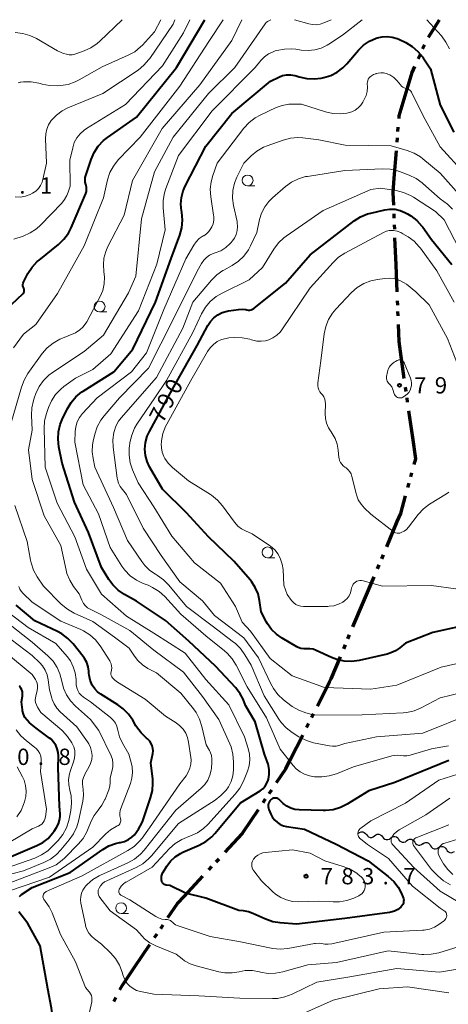
# Model space of a CAD drawing. Units: metres. Extents: x -62000 to -60314, y 21000 to 22500.
# Drawn here: x -60924 to -60825, y 22273 to 22500 of the extents above; entities that cross this region are included whole.
import ezdxf

# ---------------------------------------------------------------- set-up
doc = ezdxf.new("R2010")
doc.units = ezdxf.units.M
for name, color, linetype, lineweight in [('110300_郡市・東京都の区界', 7, 'Continuous', 70), ('510200_細流', 7, 'Continuous', 30), ('633100_広葉樹林', 7, 'Continuous', 13), ('710100_等高線(計曲線)', 7, 'Continuous', 40), ('710200_等高線(主曲線)', 7, 'Continuous', 13), ('731200_図化機測定による標高点', 7, 'Continuous', 40)]:
    doc.layers.add(name, color=color, linetype=linetype, lineweight=lineweight)
doc.styles.add('Style-WORKING', font='MS Gothic.ttf')

msp = doc.modelspace()

# ---------------------------------------------------------------- linework, layer by layer
at = {"layer": '110300_郡市・東京都の区界', "linetype": 'Continuous', "lineweight": 70}
for p, q in [((-60829.75, 22496.01), (-60827.19, 22500)), ((-60831.07, 22493.32), (-60830.66, 22494.23)), ((-60832.08, 22491.03), (-60831.67, 22491.95)), ((-60836.75, 22474.28), (-60836.67, 22475.27)), ((-60836.94, 22471.78), (-60836.86, 22472.78)), ((-60837.59, 22463.56), (-60837.1, 22469.79)), ((-60837.61, 22454.33), (-60837.65, 22455.32)), ((-60837.51, 22451.83), (-60837.56, 22452.83)), ((-60837.19, 22443.58), (-60837.44, 22449.83)), ((-60836.94, 22437.34), (-60837.19, 22443.58)), ((-60836.82, 22434.34), (-60836.86, 22435.34)), ((-60836.72, 22431.84), (-60836.76, 22432.84)), ((-60835.29, 22417.43), (-60836.16, 22423.62)), ((-60834.87, 22414.46), (-60835.01, 22415.45)), ((-60834.52, 22411.99), (-60834.66, 22412.98)), ((-60833.36, 22403.82), (-60834.24, 22410.01)), ((-60833.81, 22394.77), (-60833.55, 22395.73)), ((-60834.47, 22392.36), (-60834.21, 22393.32)), ((-60839.33, 22378.73), (-60836.9, 22384.49)), ((-60840.5, 22375.97), (-60840.11, 22376.89)), ((-60841.47, 22373.66), (-60841.08, 22374.58)), ((-60844.68, 22366.06), (-60842.25, 22371.82)), ((-60847.11, 22360.3), (-60844.68, 22366.06)), ((-60848.27, 22357.54), (-60847.88, 22358.46)), ((-60849.24, 22355.24), (-60848.85, 22356.16)), ((-60855.31, 22342.07), (-60852.5, 22347.65)), ((-60856.66, 22339.4), (-60856.21, 22340.29)), ((-60857.79, 22337.16), (-60857.33, 22338.06)), ((-60861.5, 22329.8), (-60858.68, 22335.38)), ((-60866.39, 22321.96), (-60865.83, 22322.79)), ((-60867.78, 22319.88), (-60867.23, 22320.72)), ((-60872.38, 22313.03), (-60868.9, 22318.22)), ((-60878.62, 22306.21), (-60877.94, 22306.94)), ((-60880.32, 22304.38), (-60879.64, 22305.12)), ((-60885.94, 22298.34), (-60881.68, 22302.92)), ((-60891.39, 22290.9), (-60890.83, 22291.73)), ((-60892.79, 22288.82), (-60892.23, 22289.65)), ((-60897.39, 22281.98), (-60893.91, 22287.16)), ((-60902.2, 22274.09), (-60901.73, 22274.97))]:
    msp.add_line(p, q, dxfattribs=at)
at = {"layer": '110300_郡市・東京都の区界', "linetype": 'Continuous', "lineweight": 70, "flags": 128}
for points in [[(-60834.85, 22483.28), (-60833.5, 22487.82), (-60832.89, 22489.2)], [(-60836.51, 22477.27), (-60836.46, 22477.89), (-60834.85, 22483.28)], [(-60837.73, 22457.32), (-60837.85, 22460.27), (-60837.59, 22463.56)], [(-60836.16, 22423.62), (-60836.49, 22425.95), (-60836.64, 22429.84)], [(-60833.02, 22397.66), (-60832.67, 22398.93), (-60833.36, 22403.82)], [(-60836.9, 22384.49), (-60836.12, 22386.34), (-60835, 22390.43)], [(-60852.5, 22347.65), (-60852.16, 22348.32), (-60850.02, 22353.39)], [(-60864.72, 22324.45), (-60862.58, 22327.65), (-60861.5, 22329.8)], [(-60876.57, 22308.41), (-60872.63, 22312.65), (-60872.38, 22313.03)], [(-60889.72, 22293.39), (-60887.55, 22296.61), (-60885.94, 22298.34)], [(-60900.78, 22276.73), (-60900.2, 22277.81), (-60897.39, 22281.98)]]:
    msp.add_lwpolyline(points, dxfattribs=at)
at = {"layer": '510200_細流', "linetype": 'Continuous', "lineweight": 30, "flags": 128}
for points in [[(-60845.87, 22312.73), (-60845.58, 22312.96), (-60845.24, 22313.08), (-60844.87, 22313.09), (-60844.52, 22312.98), (-60844.22, 22312.77), (-60844.01, 22312.47)], [(-60844.01, 22312.47), (-60843.8, 22312.17), (-60843.5, 22311.95), (-60843.15, 22311.84), (-60842.79, 22311.85), (-60842.44, 22311.98), (-60842.16, 22312.21)], [(-60842.16, 22312.21), (-60841.87, 22312.44), (-60841.53, 22312.56), (-60841.16, 22312.57), (-60840.81, 22312.46), (-60840.51, 22312.24), (-60840.3, 22311.94)], [(-60840.3, 22311.94), (-60840.09, 22311.64), (-60839.79, 22311.43), (-60839.44, 22311.32), (-60839.07, 22311.33), (-60838.73, 22311.45), (-60838.44, 22311.68)], [(-60838.44, 22311.68), (-60838.16, 22311.91), (-60837.81, 22312.04), (-60837.44, 22312.05), (-60837.1, 22311.94), (-60836.8, 22311.72), (-60836.59, 22311.42)], [(-60836.59, 22311.39), (-60836.39, 22311.08), (-60836.1, 22310.86), (-60835.76, 22310.74), (-60835.39, 22310.73), (-60835.04, 22310.85), (-60834.75, 22311.07)], [(-60834.75, 22311.07), (-60834.45, 22311.29), (-60834.1, 22311.4), (-60833.73, 22311.4), (-60833.39, 22311.27), (-60833.1, 22311.05), (-60832.9, 22310.74)], [(-60832.9, 22310.74), (-60832.7, 22310.43), (-60832.41, 22310.21), (-60832.06, 22310.08), (-60831.69, 22310.08), (-60831.35, 22310.19), (-60831.05, 22310.41)], [(-60831.06, 22310.37), (-60830.75, 22310.57), (-60830.4, 22310.66), (-60830.03, 22310.63), (-60829.69, 22310.49), (-60829.42, 22310.24), (-60829.24, 22309.92)], [(-60829.24, 22309.92), (-60829.06, 22309.6), (-60828.79, 22309.36), (-60828.45, 22309.22), (-60828.08, 22309.19), (-60827.72, 22309.28), (-60827.42, 22309.48)], [(-60827.42, 22309.48), (-60827.11, 22309.69), (-60826.75, 22309.78), (-60826.39, 22309.75), (-60826.05, 22309.6), (-60825.78, 22309.36), (-60825.6, 22309.04)], [(-60825.6, 22309.04), (-60825.41, 22308.72), (-60825.14, 22308.48), (-60824.8, 22308.33), (-60824.43, 22308.31), (-60824.08, 22308.4), (-60823.77, 22308.6)]]:
    msp.add_lwpolyline(points, dxfattribs=at)
at = {"layer": '633100_広葉樹林', "linetype": 'Continuous', "lineweight": 13}
for p, q in [((-60871.37, 22461.76), (-60869.7, 22461.76)), ((-60905.46, 22432.74), (-60903.79, 22432.74)), ((-60866.78, 22376.18), (-60865.11, 22376.18)), ((-60900.5, 22294.31), (-60898.83, 22294.31))]:
    msp.add_line(p, q, dxfattribs=at)
for centre in [(-60871.37, 22463.01), (-60905.46, 22433.99), (-60866.78, 22377.43), (-60900.5, 22295.56)]:
    msp.add_circle(centre, 1.25, dxfattribs=at)
at = {"layer": '710100_等高線(計曲線)', "linetype": 'Continuous', "lineweight": 40, "flags": 128}
for points, elevation in [([(-60923, 22439.62), (-60922.93, 22439.77), (-60921.96, 22441.59), (-60921.01, 22443.05), (-60919.83, 22444.33), (-60919.4, 22444.69), (-60914.94, 22448.29), (-60913.68, 22449.5), (-60912.65, 22450.91), (-60912.02, 22452.14), (-60908.66, 22459.97), (-60908.51, 22460.43), (-60908.44, 22460.92), (-60908.45, 22461.41), (-60908.55, 22461.89), (-60908.61, 22462.05), (-60908.76, 22462.59), (-60908.81, 22463.15), (-60908.76, 22463.7), (-60908.65, 22464.17), (-60907.42, 22467.86), (-60906.73, 22469.46), (-60905.77, 22470.92), (-60904.57, 22472.18), (-60903.67, 22472.9), (-60897, 22477.57), (-60887.78, 22489), (-60881.26, 22500)], 770), ([(-60886.55, 22452.13), (-60886.39, 22453.87), (-60886.55, 22455.68), (-60886.61, 22456), (-60886.75, 22457.56), (-60886.61, 22459.12), (-60886.21, 22460.64), (-60885.75, 22461.71), (-60881, 22470.91), (-60875, 22478.41), (-60866.14, 22485.86), (-60864.21, 22486.79), (-60863.32, 22487.13), (-60862.4, 22487.3), (-60861.45, 22487.32), (-60860.52, 22487.16), (-60860.23, 22487.08), (-60859.47, 22486.84), (-60857.77, 22486.46), (-60856.03, 22486.39), (-60854.46, 22486.58), (-60853.82, 22486.71), (-60852.24, 22487.18), (-60850.76, 22487.92), (-60849.43, 22488.9), (-60848.52, 22489.83), (-60845.84, 22492.97), (-60844.65, 22494.13), (-60843.28, 22495.07), (-60841.77, 22495.75), (-60841.55, 22495.83), (-60840.41, 22496.09), (-60839.24, 22496.15), (-60838.07, 22496.01), (-60836.95, 22495.67), (-60836.58, 22495.5), (-60834.97, 22494.73)], 780), ([(-60834.97, 22494.73), (-60833.46, 22493.85), (-60832.14, 22492.71), (-60831.03, 22491.37), (-60830.93, 22491.22), (-60829.28, 22488.72), (-60827, 22480.35), (-60823.86, 22474.14)], 780), ([(-60858.46, 22355.24), (-60859.1, 22355.34), (-60859.71, 22355.56), (-60860.03, 22355.72), (-60863.44, 22357.67), (-60864.74, 22358.57), (-60865.87, 22359.69), (-60866.78, 22360.98), (-60867, 22361.38), (-60868.23, 22363.77), (-60868.62, 22366.38), (-60868.98, 22367.92), (-60869.61, 22369.37), (-60870.47, 22370.69), (-60870.73, 22371), (-60874.57, 22375.43), (-60880.39, 22381), (-60885.46, 22386.54), (-60891, 22391.99), (-60893.94, 22397.08), (-60894.53, 22398.35), (-60894.89, 22399.7), (-60895.01, 22401.16), (-60894.87, 22402.68), (-60894.47, 22404.15), (-60893.96, 22405.26), (-60888.69, 22415), (-60883, 22425.02), (-60880.55, 22429.61), (-60879.92, 22430.56), (-60879.14, 22431.4), (-60878.23, 22432.08), (-60877.21, 22432.6), (-60876.12, 22432.93), (-60875.76, 22432.99), (-60873.48, 22433.34), (-60872.65, 22433.39), (-60871.82, 22433.3), (-60871.57, 22433.24), (-60871.23, 22433.19), (-60870.89, 22433.19), (-60870.55, 22433.25), (-60870.23, 22433.37), (-60869.94, 22433.55), (-60869.86, 22433.61), (-60862.65, 22439.35), (-60857, 22445.9), (-60846.85, 22453.68), (-60845.38, 22454.62), (-60843.77, 22455.29), (-60843.02, 22455.49), (-60839.78, 22456.24), (-60838.6, 22456.41), (-60837.42, 22456.37), (-60836.25, 22456.12), (-60835.15, 22455.67), (-60834.59, 22455.35), (-60833.79, 22454.85), (-60832.41, 22453.79), (-60831.23, 22452.51), (-60831.05, 22452.27), (-60829, 22449.44)], 790), ([(-60890.87, 22301.27), (-60891, 22301.45), (-60891.1, 22301.64), (-60891.16, 22301.87), (-60891.19, 22302), (-60891.23, 22302.45), (-60891.2, 22302.9), (-60891.08, 22303.34), (-60890.9, 22303.76), (-60890.83, 22303.86), (-60890, 22305.19), (-60889.11, 22306.36), (-60888.03, 22307.36), (-60886.8, 22308.16), (-60886.26, 22308.42), (-60882.52, 22310.07), (-60880.99, 22310.91), (-60879.63, 22312), (-60878.92, 22312.76), (-60873, 22319.76), (-60868.52, 22322.57), (-60867.89, 22323.05), (-60867.36, 22323.62), (-60866.94, 22324.28), (-60866.63, 22325), (-60866.56, 22325.26), (-60866.38, 22326.31), (-60866.4, 22327.36), (-60866.59, 22328.4), (-60866.68, 22328.7), (-60867.46, 22331), (-60869.6, 22338.4), (-60871.83, 22342.17), (-60872.42, 22343.64), (-60873.06, 22344.91), (-60873.91, 22346.06), (-60874.09, 22346.25), (-60878.79, 22351.21), (-60884.88, 22357), (-60890.29, 22361.71), (-60897, 22366.18), (-60899.74, 22367.73), (-60901.18, 22368.72), (-60902.42, 22369.94), (-60903.33, 22371.19), (-60905, 22373.91), (-60907.98, 22382.02), (-60911.26, 22389), (-60914.06, 22397.94), (-60914.84, 22401.71), (-60915.03, 22403.44), (-60914.93, 22405.18), (-60914.53, 22406.88), (-60914.06, 22408.03), (-60912.93, 22410.4), (-60912.04, 22411.9), (-60910.91, 22413.23), (-60909.56, 22414.33), (-60909.25, 22414.54), (-60902.19, 22419), (-60897.8, 22424.2), (-60892.57, 22435), (-60889, 22445.05), (-60887.01, 22450.45), (-60886.55, 22452.13)], 780), ([(-60829, 22449.44), (-60824.37, 22443.63)], 790), ([(-60929.64, 22430.89), (-60923.17, 22436.88), (-60923.04, 22437.02), (-60922.93, 22437.19), (-60922.86, 22437.37), (-60922.82, 22437.57), (-60922.81, 22437.76), (-60922.84, 22437.96), (-60922.9, 22438.15), (-60922.94, 22438.23), (-60923.05, 22438.5), (-60923.11, 22438.78), (-60923.12, 22439.07), (-60923.08, 22439.35), (-60923, 22439.62)], 770), ([(-60900.01, 22341.45), (-60901.24, 22342.34), (-60905.19, 22344.77), (-60905.94, 22345.32), (-60906.58, 22346), (-60907.14, 22346.86), (-60907.61, 22347.99), (-60907.87, 22349.17), (-60907.91, 22349.66), (-60907.94, 22350.06), (-60908.09, 22351.1), (-60908.43, 22352.09), (-60908.92, 22353.01), (-60909.23, 22353.43), (-60911.54, 22356.35), (-60912.74, 22357.62), (-60914.14, 22358.65), (-60915.12, 22359.19), (-60920.35, 22361.65), (-60924.7, 22365.3)], 770), ([(-60819, 22361.15), (-60828.71, 22359), (-60835, 22356.55), (-60836.3, 22355.47), (-60837.31, 22354.78), (-60838.43, 22354.27), (-60839.24, 22354.03), (-60845.68, 22352.58), (-60847.41, 22352.35), (-60849.15, 22352.42), (-60850.85, 22352.79), (-60852.09, 22353.26), (-60855.55, 22354.87), (-60856.26, 22355.13), (-60857.01, 22355.26), (-60857.82, 22355.25), (-60858.46, 22355.24)], 790), ([(-60926.87, 22307), (-60919.92, 22309.94), (-60918.54, 22310.66), (-60917.31, 22311.62), (-60916.27, 22312.78), (-60915.91, 22313.29), (-60915.35, 22314.15), (-60914.93, 22314.93), (-60914.66, 22315.77), (-60914.54, 22316.65), (-60914.54, 22317.29), (-60914.67, 22319), (-60915, 22327.89), (-60914.94, 22330.51), (-60914.99, 22331.39), (-60915.2, 22332.24), (-60915.55, 22333.05), (-60916.04, 22333.78), (-60916.65, 22334.42), (-60916.98, 22334.68), (-60920.1, 22337), (-60921.59, 22338.23), (-60922.17, 22338.79), (-60922.64, 22339.45), (-60922.98, 22340.17), (-60923.2, 22340.95), (-60923.24, 22341.19), (-60923.47, 22343), (-60923.24, 22344.35), (-60923.2, 22344.83), (-60923.24, 22345.31), (-60923.36, 22345.77), (-60923.57, 22346.21), (-60923.84, 22346.6), (-60923.93, 22346.71)], 760), ([(-60923.93, 22298.22), (-60923.58, 22298.55), (-60923.43, 22298.66), (-60921, 22300.31), (-60912.25, 22303.75), (-60904.75, 22309.06), (-60903.35, 22309.88), (-60901.82, 22310.45), (-60900.89, 22310.65), (-60900.68, 22310.68), (-60899.73, 22310.93), (-60898.84, 22311.33), (-60898.03, 22311.89), (-60897.46, 22312.43), (-60896.48, 22313.7), (-60895.73, 22315.13), (-60895.52, 22315.68), (-60893.72, 22320.91), (-60893.3, 22322.6), (-60893.18, 22324.34), (-60893.23, 22325.2), (-60893.63, 22329), (-60893.21, 22331.11), (-60893.14, 22331.72), (-60893.18, 22332.33), (-60893.33, 22332.92), (-60893.58, 22333.48), (-60893.92, 22333.99), (-60894.34, 22334.43), (-60894.46, 22334.54), (-60894.64, 22334.67), (-60895.9, 22335.88), (-60896.93, 22337.28), (-60897.08, 22337.53), (-60897.79, 22338.78), (-60898.78, 22340.21), (-60900.01, 22341.45)], 770), ([(-60825, 22329.54), (-60837.51, 22324.49), (-60843.45, 22322.55), (-60848.45, 22319.47), (-60850, 22318.69), (-60851.67, 22318.19), (-60853.41, 22317.99), (-60854, 22317.99), (-60859.5, 22318.16), (-60860.49, 22318.27), (-60861.45, 22318.56)], 780), ([(-60861.45, 22318.56), (-60862.35, 22319.01), (-60863.15, 22319.61), (-60863.39, 22319.84), (-60864.02, 22320.47), (-60864.21, 22320.63), (-60864.43, 22320.76), (-60864.66, 22320.84), (-60864.9, 22320.88), (-60865.15, 22320.88), (-60865.39, 22320.84), (-60865.62, 22320.76), (-60865.84, 22320.63), (-60866, 22320.5), (-60866.23, 22320.24), (-60866.41, 22319.94), (-60866.54, 22319.62), (-60866.61, 22319.28), (-60866.62, 22318.93), (-60866.57, 22318.58), (-60866.47, 22318.28), (-60866, 22317.15), (-60865.62, 22316.43), (-60865.13, 22315.79), (-60864.53, 22315.24), (-60863.85, 22314.81), (-60863.1, 22314.5), (-60862.43, 22314.34), (-60858.3, 22313.7), (-60851, 22310.28), (-60843.58, 22306.42), (-60838.97, 22302.85), (-60837.72, 22301.7), (-60836.69, 22300.35), (-60836, 22299.06), (-60835.6, 22298.16), (-60835.49, 22297.81), (-60835.43, 22297.45), (-60835.44, 22297.09), (-60835.51, 22296.73), (-60835.64, 22296.4), (-60835.83, 22296.09), (-60836.07, 22295.81), (-60836.12, 22295.77), (-60836.8, 22295.26), (-60837.55, 22294.87), (-60838.37, 22294.62), (-60838.72, 22294.56), (-60849, 22293.16), (-60860.11, 22291.89), (-60863.87, 22292.16), (-60865.59, 22292.43), (-60867.38, 22293.07), (-60870.15, 22294.36), (-60871.15, 22294.72), (-60872.29, 22294.92), (-60873.41, 22295), (-60881, 22297.85), (-60885.65, 22299), (-60889.26, 22300.74), (-60890.13, 22300.87), (-60890.34, 22300.92), (-60890.54, 22301.01), (-60890.72, 22301.13), (-60890.87, 22301.27)], 780), ([(-60924.35, 22253), (-60918.07, 22263.93), (-60916.86, 22267.49), (-60916.45, 22269.18), (-60916.34, 22270.92), (-60916.51, 22272.57), (-60917.35, 22277), (-60919.15, 22286.85), (-60921.97, 22292.03), (-60924.05, 22294.69)], 770)]:
    msp.add_lwpolyline(points, dxfattribs=dict(at, elevation=elevation))
at = {"layer": '710200_等高線(主曲線)', "linetype": 'Continuous', "lineweight": 13, "flags": 128}
for points, elevation in [([(-60925.25, 22424.46), (-60923, 22427.63), (-60920.15, 22429.85), (-60915.16, 22437), (-60909, 22448), (-60904.6, 22459), (-60903.62, 22463.14), (-60903.07, 22464.8), (-60902.25, 22466.33), (-60901.15, 22467.72), (-60896.14, 22473), (-60887, 22484.69), (-60880.34, 22495), (-60877.04, 22500)], 772), ([(-60925.22, 22449.48), (-60923.04, 22450.22), (-60921.45, 22450.93), (-60920, 22451.9), (-60919.1, 22452.72), (-60914.19, 22457.78), (-60913.51, 22458.61), (-60912.99, 22459.55), (-60912.71, 22460.29), (-60912.27, 22461.73), (-60912.31, 22467.69), (-60911.66, 22470.55), (-60911.28, 22471.71), (-60910.71, 22472.79), (-60909.96, 22473.76), (-60909.05, 22474.58), (-60908.5, 22474.96), (-60899.51, 22480.49), (-60891, 22489.38), (-60886.14, 22497), (-60884.71, 22500)], 768), ([(-60924.9, 22497.03), (-60923.17, 22496.86), (-60921.49, 22496.39), (-60919.97, 22495.67), (-60915.14, 22492.86), (-60913.75, 22492.25), (-60913.12, 22492.03), (-60912.47, 22491.93), (-60911.8, 22491.94), (-60911.15, 22492.07), (-60910.94, 22492.14), (-60909.05, 22492.8), (-60907.46, 22493.53), (-60906.03, 22494.51), (-60905.44, 22495.04), (-60900.29, 22500)], 762), ([(-60924.88, 22459.2), (-60923.7, 22459.19), (-60922.54, 22459.39), (-60921.43, 22459.78), (-60920.9, 22460.05), (-60920.88, 22460.07), (-60920.17, 22460.55), (-60919.56, 22461.15), (-60919.07, 22461.85), (-60918.7, 22462.62), (-60918.52, 22463.24), (-60917.65, 22467), (-60917.9, 22472.59), (-60917.85, 22473.71), (-60917.61, 22474.8), (-60917.19, 22475.83), (-60916.59, 22476.78), (-60916.5, 22476.88), (-60915.38, 22478.06), (-60914.08, 22479.02), (-60912.77, 22479.68), (-60904.7, 22483), (-60896.61, 22488.42), (-60895.25, 22489.51), (-60894.1, 22490.82), (-60893.91, 22491.09), (-60888.52, 22499), (-60888.12, 22500)], 766), ([(-60924.23, 22485.47), (-60923.75, 22485.59), (-60923.57, 22485.62), (-60922.95, 22485.68), (-60921.2, 22485.7), (-60919.48, 22485.42), (-60919.12, 22485.32), (-60918.69, 22485.19), (-60916.99, 22484.85), (-60915.24, 22484.81), (-60914.44, 22484.86), (-60912.71, 22485.12), (-60911.06, 22485.67), (-60910.13, 22486.14), (-60904.88, 22489.12), (-60898.89, 22491.8), (-60897.36, 22492.64), (-60896.01, 22493.74), (-60895.6, 22494.16), (-60892.81, 22497.19), (-60891.39, 22500)], 764), ([(-60908.74, 22365.14), (-60909.18, 22365.68), (-60909.51, 22366.28), (-60909.57, 22366.43), (-60910.15, 22367.85), (-60911.44, 22369.56), (-60912.34, 22371), (-60912.98, 22372.57), (-60913.19, 22373.36), (-60914.42, 22379), (-60918.2, 22385.8), (-60921, 22394.16), (-60921.84, 22401), (-60921, 22405.51), (-60921.15, 22408.96), (-60921.08, 22410.71), (-60920.7, 22412.41), (-60920.53, 22412.91), (-60920.12, 22414), (-60919.38, 22415.56), (-60918.37, 22416.97), (-60917.14, 22418.18), (-60916.33, 22418.78), (-60909, 22423.67), (-60904.59, 22427.41), (-60898.82, 22437.18), (-60897.12, 22441), (-60895.82, 22454.18), (-60892.82, 22465), (-60888.49, 22473), (-60880.35, 22483), (-60874.31, 22489), (-60867.31, 22499.06), (-60867.07, 22499.35), (-60866.78, 22499.59), (-60866.51, 22499.75), (-60866.02, 22500)], 776), ([(-60918.13, 22407.69), (-60917.71, 22409.4), (-60917.26, 22410.74), (-60916.57, 22412.32), (-60915.61, 22413.76), (-60914.42, 22415.01), (-60913.66, 22415.62), (-60911, 22417.54), (-60907, 22419.5), (-60902.87, 22423.13), (-60896.51, 22433), (-60892.25, 22443.75), (-60890.36, 22451.64), (-60890.82, 22456.67), (-60890.82, 22458.41), (-60890.53, 22460.13), (-60890.19, 22461.18), (-60887.26, 22468.74), (-60879.53, 22479), (-60869.63, 22489), (-60868.31, 22490.61), (-60867.5, 22491.44), (-60866.56, 22492.12), (-60865.51, 22492.63), (-60865, 22492.8), (-60864.61, 22492.91), (-60862.9, 22493.25), (-60861.16, 22493.29), (-60860.25, 22493.19), (-60859.01, 22492.99), (-60857.46, 22492.88), (-60855.92, 22493.04), (-60854.42, 22493.47), (-60853.03, 22494.15), (-60852.66, 22494.38), (-60849.54, 22496.46), (-60844.96, 22500)], 778), ([(-60917.51, 22424.49), (-60916.16, 22425.6), (-60914.64, 22426.45), (-60914.39, 22426.55), (-60911, 22427.97), (-60910, 22428.67), (-60909.33, 22429.23), (-60908.76, 22429.91), (-60908.43, 22430.45), (-60905.35, 22436.27), (-60904.74, 22437.71), (-60904.4, 22439.23), (-60904.32, 22440.79), (-60904.45, 22442.04), (-60904.59, 22443.6), (-60904.46, 22445.16), (-60904.06, 22446.67), (-60903.56, 22447.81), (-60899.77, 22455), (-60897.87, 22463), (-60891.07, 22474.93), (-60882.38, 22485), (-60875, 22495.24), (-60872.71, 22500)], 774), ([(-60860.54, 22500), (-60857.26, 22499.03), (-60856.4, 22498.86), (-60855.52, 22498.84), (-60854.66, 22498.97), (-60853.8, 22499.25), (-60852.12, 22500)], 776), ([(-60830.13, 22500), (-60830.07, 22499.93)], 778), ([(-60830.07, 22499.93), (-60826.75, 22496.26), (-60825.7, 22494.86), (-60824.9, 22493.31)], 778), ([(-60869.66, 22477.4), (-60868.51, 22478.04), (-60864.81, 22479.76), (-60863.38, 22480.28), (-60861.88, 22480.54), (-60861, 22480.57), (-60859, 22480.55), (-60853.44, 22478.77), (-60851.76, 22478.39), (-60850.04, 22478.31), (-60848.49, 22478.5), (-60848.22, 22478.55), (-60847.39, 22478.79), (-60846.6, 22479.18), (-60845.9, 22479.7), (-60845.3, 22480.33), (-60844.85, 22481), (-60844.5, 22481.62), (-60844.09, 22482.52), (-60843.85, 22483.47), (-60843.78, 22484.45), (-60843.78, 22484.58), (-60843.81, 22485.3), (-60843.79, 22485.65), (-60843.71, 22485.98), (-60843.58, 22486.3), (-60843.39, 22486.59), (-60843.23, 22486.77), (-60842.82, 22487.11), (-60842.37, 22487.38), (-60841.87, 22487.56), (-60841.78, 22487.58), (-60841.31, 22487.69), (-60840.69, 22487.78), (-60840.07, 22487.76), (-60839.46, 22487.63), (-60838.88, 22487.4), (-60838.82, 22487.37), (-60838.65, 22487.28)], 782), ([(-60838.65, 22487.28), (-60837.73, 22486.68), (-60836.92, 22485.94), (-60836.54, 22485.46), (-60836.19, 22485), (-60835.94, 22484.72), (-60835.64, 22484.48), (-60835.3, 22484.3), (-60834.94, 22484.18), (-60834.84, 22484.16), (-60834.55, 22484.07), (-60834.28, 22483.94), (-60834.03, 22483.77), (-60833.82, 22483.55), (-60833.65, 22483.3), (-60833.62, 22483.23), (-60830.48, 22477), (-60827, 22470.73), (-60821.41, 22464.59)], 782), ([(-60838.15, 22330.59), (-60847, 22328.06), (-60850.91, 22326.48), (-60852.58, 22325.97), (-60854.31, 22325.76), (-60855.25, 22325.77), (-60856, 22325.81), (-60857.15, 22325.98), (-60858.26, 22326.35), (-60859.29, 22326.9), (-60860.2, 22327.63), (-60860.86, 22328.35), (-60863.85, 22332.15), (-60867, 22339.32), (-60871.51, 22346.49), (-60874.03, 22351.47), (-60874.95, 22352.95), (-60876.11, 22354.25), (-60876.68, 22354.75), (-60881, 22358.23), (-60886.76, 22363.24), (-60890.47, 22367.27), (-60891.76, 22368.44), (-60893.24, 22369.37), (-60894.27, 22369.84), (-60895.42, 22370.27), (-60896.99, 22371.03), (-60898.4, 22372.05), (-60899.62, 22373.3), (-60900.33, 22374.28), (-60903, 22378.52), (-60905.74, 22386.26), (-60909.28, 22393), (-60911.2, 22402.8), (-60911.1, 22405.21), (-60910.95, 22406.35), (-60910.61, 22407.45), (-60910.08, 22408.47), (-60909.36, 22409.4), (-60906.05, 22413), (-60898.15, 22419), (-60894.68, 22423.32), (-60890.67, 22433.33), (-60885.6, 22445), (-60883.79, 22448.1), (-60883.22, 22448.92), (-60882.51, 22449.62), (-60881.62, 22450.23), (-60881.49, 22450.3), (-60880.84, 22450.74), (-60880.28, 22451.28), (-60879.82, 22451.92), (-60879.62, 22452.3), (-60879.33, 22453.06), (-60879.19, 22453.86), (-60879.18, 22454.68), (-60879.22, 22455.02), (-60879.87, 22459.25), (-60879.99, 22460.99), (-60879.8, 22462.72), (-60879.42, 22464.12), (-60878.39, 22467), (-60872.22, 22475.05), (-60871.05, 22476.34), (-60869.66, 22477.4)], 782), ([(-60892.61, 22372.39), (-60893.93, 22373.29), (-60895.07, 22374.4), (-60895.75, 22375.3), (-60899, 22380.18), (-60902.28, 22387.72), (-60906.52, 22397), (-60906.96, 22399), (-60907.16, 22400.57), (-60907.08, 22402.14), (-60906.93, 22402.99), (-60906.54, 22404.63), (-60906, 22406.28), (-60905.17, 22407.82), (-60904.4, 22408.85), (-60900.84, 22413), (-60894.19, 22419.81), (-60888.55, 22431), (-60883, 22442.17), (-60882, 22443.92), (-60881.49, 22444.65), (-60880.86, 22445.28), (-60880.14, 22445.79), (-60879.33, 22446.17), (-60879.08, 22446.25), (-60878.83, 22446.33), (-60877.57, 22446.84), (-60876.41, 22447.57), (-60875.41, 22448.48), (-60875.18, 22448.73), (-60874.95, 22449), (-60874.42, 22449.75), (-60874.02, 22450.59), (-60873.78, 22451.48), (-60873.69, 22452.4), (-60873.76, 22453.32), (-60873.81, 22453.57), (-60874.62, 22457.24), (-60874.84, 22458.96), (-60874.76, 22460.71), (-60874.38, 22462.41), (-60873.83, 22463.77), (-60872.25, 22467), (-60870.58, 22468.66), (-60869.24, 22469.77), (-60867.72, 22470.64), (-60866.91, 22470.97), (-60863.21, 22472.3), (-60861.53, 22472.74), (-60859.79, 22472.89), (-60858.67, 22472.82), (-60855, 22472.39), (-60848.88, 22471.12), (-60838.35, 22471), (-60834.66, 22469.93), (-60833.03, 22469.31), (-60831.54, 22468.41), (-60831.04, 22468.01), (-60827, 22464.65)], 784), ([(-60902.33, 22401.61), (-60902.41, 22403.31), (-60902.18, 22405), (-60902.13, 22405.21), (-60901.71, 22406.45), (-60901.08, 22407.6), (-60900.48, 22408.38), (-60892.34, 22417.66), (-60886.32, 22429), (-60883.96, 22435), (-60879.72, 22440.05), (-60878.49, 22441.28), (-60877.06, 22442.28), (-60876.85, 22442.4), (-60874.93, 22443.44), (-60873.48, 22444.41), (-60872.21, 22445.61), (-60871.18, 22447.01), (-60870.68, 22447.94), (-60869.23, 22451), (-60868.61, 22454), (-60868.15, 22455.51), (-60867.44, 22456.93), (-60866.5, 22458.19), (-60865.67, 22459.01), (-60862.67, 22461.62), (-60861.26, 22462.64), (-60859.69, 22463.4), (-60858.02, 22463.88), (-60857.62, 22463.95), (-60849, 22465.27), (-60840.28, 22465.65), (-60838.54, 22465.57), (-60836.84, 22465.19), (-60836.37, 22465.03), (-60834.17, 22464.21), (-60832.59, 22463.47), (-60831.17, 22462.46), (-60831.04, 22462.34), (-60827, 22458.79)], 786), ([(-60827, 22464.65), (-60821.53, 22458.47)], 784), ([(-60826.84, 22351), (-60837, 22346.83), (-60843, 22345.94), (-60853.69, 22346.31), (-60861.08, 22349), (-60866.2, 22353), (-60870.74, 22359.26), (-60872.64, 22361.36), (-60874.2, 22365), (-60877.63, 22370.37), (-60883.58, 22375), (-60888.85, 22381.15), (-60893, 22387.88), (-60896.58, 22393.42), (-60897.88, 22396.41), (-60898.43, 22398.06), (-60898.68, 22399.79), (-60898.63, 22401.53), (-60898.6, 22401.8), (-60898.47, 22402.73), (-60898.07, 22404.42), (-60897.39, 22406.03), (-60896.86, 22406.9), (-60892.75, 22413), (-60890.08, 22417), (-60883.97, 22428.03), (-60881.96, 22432.33), (-60881.08, 22433.84), (-60879.96, 22435.17), (-60878.62, 22436.29), (-60877.24, 22437.1), (-60871, 22440.11), (-60867.97, 22443), (-60865.34, 22447.23), (-60864.29, 22448.62), (-60863.02, 22449.81), (-60862.51, 22450.18), (-60853.94, 22456.06), (-60843, 22460.93), (-60840.77, 22461.23), (-60837.13, 22460.67)], 788), ([(-60837.13, 22460.67), (-60835.44, 22460.26), (-60833.84, 22459.56), (-60833.19, 22459.18), (-60828.11, 22455.89), (-60826.08, 22453.92), (-60822.48, 22447)], 788), ([(-60827, 22458.79), (-60825.36, 22457.53), (-60824.16, 22456.43)], 786), ([(-60880.03, 22424.52), (-60879.26, 22425.29), (-60878.37, 22425.92), (-60877.38, 22426.39), (-60876.33, 22426.67), (-60875.67, 22426.76), (-60874.34, 22426.85), (-60872.6, 22426.83), (-60870.89, 22426.5), (-60870.45, 22426.37), (-60870.21, 22426.29), (-60869.24, 22426.06), (-60868.26, 22426), (-60867.28, 22426.11), (-60866.48, 22426.33), (-60865.53, 22426.78), (-60864.66, 22427.38), (-60863.91, 22428.12), (-60863.53, 22428.63), (-60857, 22438.28), (-60851.71, 22444.16), (-60850.43, 22445.35), (-60848.97, 22446.3), (-60840.05, 22451.05), (-60839.42, 22451.32), (-60838.74, 22451.47), (-60838.05, 22451.51), (-60837.81, 22451.49), (-60836.93, 22451.33), (-60836.08, 22451.02), (-60835.6, 22450.75), (-60834.43, 22450.04)], 792), ([(-60834.43, 22450.04), (-60833.03, 22449), (-60831.84, 22447.73), (-60831.59, 22447.4), (-60827.8, 22442.2), (-60823.84, 22435)], 792), ([(-60850.19, 22398.55), (-60850.31, 22399.03), (-60850.34, 22399.24), (-60850.49, 22400.95), (-60850.73, 22402.31), (-60851.21, 22403.61), (-60851.9, 22404.8), (-60852.16, 22405.15), (-60852.77, 22406.09), (-60853.22, 22407.12), (-60853.47, 22408.21), (-60853.54, 22409.35), (-60853.46, 22411.59), (-60853.49, 22412.15), (-60853.62, 22412.71), (-60853.84, 22413.23), (-60854.15, 22413.7), (-60854.41, 22414), (-60854.73, 22414.38), (-60854.97, 22414.8), (-60855.14, 22415.27), (-60855.23, 22415.75), (-60855.23, 22416.25), (-60855.21, 22416.4), (-60854.48, 22421.52), (-60853.75, 22427.69), (-60853.4, 22429.4), (-60852.75, 22431.01), (-60851.83, 22432.5), (-60851.06, 22433.41), (-60847.44, 22437.21), (-60846.13, 22438.36), (-60844.64, 22439.27), (-60843.02, 22439.91), (-60841.5, 22440.23), (-60839.76, 22440.46), (-60838.6, 22440.51), (-60837.44, 22440.35), (-60836.33, 22440), (-60835.3, 22439.46), (-60834.8, 22439.11), (-60832.6, 22437.4), (-60829.58, 22434.42)], 794), ([(-60829.58, 22434.42), (-60825.36, 22426.64), (-60821.6, 22417)], 794), ([(-60925.87, 22407), (-60923.48, 22415.45), (-60922.86, 22417.08), (-60921.97, 22418.58), (-60918.65, 22423.17), (-60917.51, 22424.49)], 774), ([(-60829, 22369.79), (-60840.34, 22369.66), (-60844.8, 22370.88), (-60845.16, 22370.95), (-60845.52, 22370.95), (-60845.88, 22370.89), (-60846.23, 22370.77), (-60846.55, 22370.59), (-60846.83, 22370.35), (-60847.06, 22370.07), (-60847.25, 22369.76), (-60847.38, 22369.42), (-60847.42, 22369.24), (-60847.49, 22368.84), (-60847.69, 22368.12), (-60848.01, 22367.45), (-60848.44, 22366.84), (-60848.98, 22366.32), (-60849.42, 22366), (-60850.42, 22365.48), (-60851.5, 22365.15), (-60852.62, 22365.01), (-60852.87, 22365), (-60858.53, 22365), (-60859.12, 22365.05), (-60859.7, 22365.21), (-60860.24, 22365.46), (-60860.73, 22365.8), (-60861.15, 22366.22), (-60861.26, 22366.36), (-60862.29, 22367.71), (-60863, 22369.9), (-60863.2, 22373.45), (-60863.38, 22374.69), (-60863.77, 22375.89), (-60864.36, 22376.99), (-60865.14, 22377.98), (-60866.08, 22378.82), (-60866.34, 22379), (-60870.3, 22381.7), (-60871.86, 22382.35), (-60872.8, 22382.84), (-60873.63, 22383.48), (-60874.35, 22384.26), (-60874.43, 22384.37), (-60877.18, 22388.15), (-60878.33, 22389.46), (-60879.69, 22390.56), (-60879.92, 22390.71), (-60885, 22393.91), (-60888.69, 22396.99), (-60889.64, 22397.94), (-60890.41, 22399.03), (-60890.67, 22399.52), (-60891.04, 22400.48), (-60891.23, 22401.48), (-60891.25, 22402.5), (-60891.24, 22402.64), (-60891.2, 22403.07), (-60890.88, 22404.78), (-60890.28, 22406.41), (-60889.99, 22406.95), (-60884.44, 22417), (-60880.65, 22423.62), (-60880.03, 22424.52)], 792), ([(-60836.92, 22421.6), (-60836.74, 22421.68), (-60836.54, 22421.72), (-60836.34, 22421.73), (-60836.14, 22421.71), (-60835.95, 22421.65), (-60835.77, 22421.56), (-60835.61, 22421.44), (-60835.47, 22421.29), (-60835.36, 22421.13), (-60835.32, 22421.02), (-60833.85, 22417.5), (-60833.68, 22416.96), (-60833.61, 22416.39), (-60833.63, 22415.82), (-60833.75, 22415.26), (-60833.97, 22414.73), (-60834.28, 22414.25), (-60834.66, 22413.83), (-60834.93, 22413.61), (-60835.44, 22413.24), (-60835.65, 22413.11), (-60835.88, 22413.02), (-60836.12, 22412.97), (-60836.36, 22412.96), (-60836.61, 22413), (-60836.84, 22413.08), (-60837.06, 22413.19), (-60837.25, 22413.35), (-60837.41, 22413.53), (-60837.54, 22413.74), (-60837.62, 22413.92), (-60837.95, 22414.91), (-60838.19, 22415.48), (-60838.54, 22415.99), (-60838.9, 22416.38), (-60839.09, 22416.59), (-60839.24, 22416.83), (-60839.34, 22417.09), (-60839.4, 22417.37), (-60839.41, 22417.65), (-60839.38, 22417.89), (-60839.16, 22418.97), (-60838.99, 22419.55), (-60838.72, 22420.09), (-60838.52, 22420.37), (-60838.09, 22420.84), (-60837.59, 22421.23), (-60837.34, 22421.37), (-60836.92, 22421.6)], 796), ([(-60900.91, 22300), (-60900.52, 22300.58), (-60900.04, 22301.09), (-60899.47, 22301.5), (-60899.37, 22301.56), (-60893.32, 22305), (-60889.33, 22309.26), (-60888.03, 22310.42), (-60886.55, 22311.34), (-60885.45, 22311.82), (-60884.51, 22312.16), (-60882.93, 22312.89), (-60881.51, 22313.89), (-60880.54, 22314.82), (-60874.21, 22321.78), (-60873.15, 22323.16), (-60872.33, 22324.76), (-60871.41, 22327.04), (-60871.01, 22328.33), (-60870.85, 22329.66), (-60870.92, 22331), (-60871.22, 22332.33), (-60872.1, 22335), (-60875.67, 22342.33), (-60881, 22348.18), (-60885.77, 22354.23), (-60893, 22358.86), (-60899.23, 22362.77), (-60905, 22367.83), (-60908.45, 22373.55), (-60911.17, 22381), (-60915.26, 22388.74), (-60918, 22397), (-60918.23, 22405.95), (-60918.13, 22407.69)], 778), ([(-60816.89, 22346.43), (-60827, 22343.98), (-60831.41, 22341.66), (-60833.02, 22340.99), (-60834.72, 22340.61), (-60835.57, 22340.53), (-60845, 22340.07), (-60856.06, 22339.94), (-60857.97, 22340.48), (-60859.6, 22341.09), (-60861.1, 22341.97), (-60861.4, 22342.2), (-60863.1, 22343.51), (-60864.39, 22344.7), (-60865.44, 22346.08), (-60866.06, 22347.21), (-60868.83, 22353.17), (-60872.23, 22357.77), (-60879, 22362.89), (-60881.74, 22366.26), (-60887, 22370.62), (-60891.32, 22376.68), (-60895.45, 22383), (-60899.25, 22390.75), (-60900.22, 22391.87), (-60900.73, 22392.58), (-60901.11, 22393.36), (-60901.34, 22394.2), (-60901.39, 22394.47), (-60902.33, 22401.61)], 786), ([(-60825.03, 22391.26), (-60825.59, 22390.89), (-60829.46, 22388.49), (-60830.86, 22387.45), (-60832.11, 22386.11), (-60834.34, 22383.22), (-60834.81, 22382.71), (-60835.35, 22382.3), (-60836, 22381.97), (-60836.32, 22381.88), (-60836.64, 22381.84), (-60836.97, 22381.86), (-60837.29, 22381.93), (-60837.6, 22382.07), (-60837.85, 22382.23), (-60843, 22386.2), (-60844.46, 22387.6), (-60845.26, 22388.51), (-60845.88, 22389.54), (-60846.32, 22390.67), (-60846.4, 22390.97), (-60847.35, 22394.88), (-60847.54, 22395.46), (-60847.83, 22395.98), (-60848.21, 22396.45), (-60848.66, 22396.85), (-60848.95, 22397.05), (-60849.36, 22397.33), (-60849.7, 22397.69), (-60849.98, 22398.1), (-60850.19, 22398.55)], 794), ([(-60905, 22287.25), (-60906.66, 22288.47), (-60907.36, 22289.08), (-60907.94, 22289.8), (-60908.38, 22290.62), (-60908.68, 22291.5), (-60908.73, 22291.7), (-60909.75, 22296.72), (-60909.83, 22297.49), (-60909.79, 22298.27), (-60909.61, 22299.02), (-60909.3, 22299.73), (-60908.87, 22300.38), (-60908.6, 22300.68), (-60908.35, 22300.96), (-60907.04, 22302.11), (-60905.55, 22303.01), (-60905.22, 22303.17), (-60898.93, 22306.01), (-60897.41, 22306.86), (-60896.06, 22307.96), (-60895.22, 22308.89), (-60887.87, 22318.13), (-60882.06, 22323.17), (-60881.22, 22324.04), (-60880.54, 22325.04), (-60880.05, 22326.14), (-60879.76, 22327.31), (-60879.7, 22327.78), (-60879.58, 22329.09), (-60879.58, 22329.91), (-60879.72, 22330.72), (-60880, 22331.5), (-60880.17, 22331.83), (-60880.89, 22333.11), (-60881.88, 22337.37), (-60882.42, 22339.02), (-60883.24, 22340.56), (-60883.84, 22341.39), (-60886.76, 22345), (-60892.32, 22349.68), (-60894.34, 22350.73), (-60895.57, 22351.53), (-60896.65, 22352.52), (-60897.45, 22353.55), (-60898.65, 22355.35), (-60902.06, 22357.94), (-60907, 22361.51), (-60911.33, 22363.47), (-60912.85, 22364.32), (-60914.29, 22365.52), (-60918.38, 22369.62), (-60919.84, 22371.82), (-60920.68, 22373.35), (-60921.23, 22375.01), (-60921.36, 22375.62), (-60922.11, 22379.89), (-60925, 22388.22)], 774), ([(-60819.61, 22340.39), (-60831, 22335.82), (-60841.69, 22335), (-60849, 22333.42), (-60850.17, 22333.04), (-60850.97, 22332.86), (-60851.79, 22332.81), (-60852.54, 22332.9), (-60856.17, 22333.63), (-60857.84, 22334.12), (-60859.41, 22334.89), (-60859.59, 22335), (-60861.11, 22335.97), (-60862.49, 22337.03), (-60863.67, 22338.31), (-60864.2, 22339.08), (-60867.57, 22344.43), (-60870.56, 22351.44), (-60871.99, 22353.87), (-60873, 22355.29), (-60874.24, 22356.51), (-60874.59, 22356.78), (-60879.5, 22360.5), (-60885.47, 22365), (-60889.49, 22369.87), (-60890.72, 22371.11), (-60892.14, 22372.12), (-60892.32, 22372.23), (-60892.61, 22372.39)], 784), ([(-60902.81, 22351.81), (-60903, 22352.27), (-60903.14, 22352.5), (-60905.34, 22355.89), (-60906.41, 22357.26), (-60907.71, 22358.43), (-60909.19, 22359.35), (-60909.8, 22359.64), (-60914.4, 22361.6), (-60921, 22365.95), (-60923.15, 22368.03), (-60923.53, 22368.48), (-60923.84, 22368.98), (-60924.05, 22369.54)], 772), ([(-60823.44, 22369), (-60829, 22369.79)], 792), ([(-60905.79, 22298.95), (-60905.81, 22299.31), (-60905.77, 22299.67), (-60905.66, 22300.01), (-60905.59, 22300.16), (-60905.25, 22300.71), (-60904.81, 22301.2), (-60904.3, 22301.6), (-60903.81, 22301.87), (-60897.06, 22304.93), (-60895.54, 22305.79), (-60894.19, 22306.89), (-60893.54, 22307.6), (-60887.31, 22315), (-60878.88, 22320.39), (-60877.51, 22321.44), (-60876.34, 22322.72), (-60875.81, 22323.48), (-60875.19, 22324.7), (-60874.79, 22326), (-60874.62, 22327.36), (-60874.62, 22327.61), (-60874.61, 22329.24), (-60874.75, 22330.97), (-60875.2, 22332.66), (-60875.48, 22333.38), (-60878.01, 22339), (-60881.77, 22344.23), (-60886.16, 22349.84), (-60893, 22354.9), (-60898.53, 22359.47), (-60905, 22363.06), (-60907.62, 22364.33), (-60908.21, 22364.69), (-60908.74, 22365.14)], 776), ([(-60926.23, 22299.55), (-60917, 22302.67), (-60907, 22309.59), (-60904.05, 22312.63), (-60902.96, 22313.58), (-60901.64, 22314.36), (-60901.38, 22314.48), (-60901.17, 22314.6), (-60900.98, 22314.76), (-60900.82, 22314.95), (-60900.7, 22315.16), (-60900.62, 22315.39), (-60900.58, 22315.64), (-60900.58, 22315.88), (-60900.62, 22316.12), (-60900.64, 22316.17), (-60900.77, 22316.78), (-60900.79, 22317.4), (-60900.71, 22318.01), (-60900.56, 22318.49), (-60898.37, 22324.27), (-60898.02, 22325.5), (-60897.89, 22326.77), (-60897.99, 22328.05), (-60898.13, 22328.73), (-60898.73, 22331), (-60900.18, 22333.51), (-60900.87, 22334.97), (-60901.29, 22336.53), (-60901.32, 22336.71), (-60901.5, 22337.44), (-60901.81, 22338.13), (-60902.23, 22338.76), (-60902.76, 22339.3), (-60902.96, 22339.46), (-60907.56, 22343), (-60909.17, 22344.11), (-60909.69, 22344.55), (-60910.13, 22345.06), (-60910.48, 22345.65), (-60910.71, 22346.29), (-60910.84, 22346.96), (-60910.85, 22347.17), (-60910.89, 22348.2), (-60911.07, 22349.68), (-60911.51, 22351.1), (-60912.19, 22352.43), (-60912.94, 22353.44), (-60915.53, 22356.47), (-60921.88, 22360.12), (-60926.44, 22363.56)], 768), ([(-60914.19, 22347.81), (-60914.59, 22349.44), (-60915.26, 22350.97), (-60916.19, 22352.36), (-60917.37, 22353.58), (-60921, 22356.74), (-60926.71, 22361.29)], 766), ([(-60917, 22345.8), (-60917.29, 22348.11), (-60917.53, 22349.24), (-60917.96, 22350.3), (-60918.58, 22351.28), (-60919.25, 22352.04), (-60921, 22353.72), (-60927.41, 22358.59)], 764), ([(-60930.36, 22303.64), (-60920.41, 22307.09), (-60918.82, 22307.8), (-60917.38, 22308.78), (-60916.44, 22309.65), (-60915.01, 22311.15), (-60913.92, 22312.52), (-60913.09, 22314.05), (-60912.54, 22315.7), (-60912.44, 22316.13), (-60912.08, 22318.02), (-60911.9, 22319.71), (-60912.02, 22321.42), (-60912.31, 22322.69), (-60912.56, 22323.93), (-60912.6, 22325.19), (-60912.42, 22326.43), (-60912.17, 22327.26), (-60911.44, 22329.25), (-60911.21, 22330.08), (-60911.13, 22330.94), (-60911.2, 22331.81), (-60911.43, 22332.64), (-60911.71, 22333.29), (-60911.87, 22333.58), (-60912.82, 22335.04), (-60914, 22336.32), (-60914.19, 22336.48), (-60919, 22340.61), (-60919.76, 22341.81), (-60920.02, 22342.31), (-60920.19, 22342.86), (-60920.27, 22343.42), (-60920.24, 22343.99), (-60920.17, 22344.37), (-60919.84, 22345.65), (-60919.75, 22346.2), (-60919.76, 22346.76), (-60919.86, 22347.3), (-60920.05, 22347.83), (-60920.25, 22348.17), (-60921, 22349.34), (-60927.39, 22354.61)], 762), ([(-60815, 22353.69), (-60826.84, 22351)], 788), ([(-60908.14, 22269.96), (-60907.27, 22274.02), (-60907.22, 22274.49), (-60907.24, 22274.96), (-60907.35, 22275.43), (-60907.53, 22275.86), (-60907.79, 22276.26), (-60907.83, 22276.32), (-60908.67, 22277.33), (-60911, 22283.17), (-60914.49, 22289.51), (-60916.38, 22294.46), (-60917.07, 22295.89), (-60918, 22297.18), (-60918.17, 22297.37), (-60918.31, 22297.54), (-60918.41, 22297.74), (-60918.47, 22297.94), (-60918.5, 22298.16), (-60918.49, 22298.38), (-60918.44, 22298.59), (-60918.36, 22298.79), (-60918.24, 22298.98), (-60918.09, 22299.14), (-60917.92, 22299.27), (-60917.76, 22299.36), (-60909.51, 22303), (-60898.94, 22308.81), (-60897.49, 22309.78), (-60896.24, 22310.99), (-60895.69, 22311.67), (-60893.95, 22314.05), (-60887, 22324.14), (-60885.56, 22326.01), (-60885.03, 22326.83), (-60884.66, 22327.73), (-60884.45, 22328.69), (-60884.4, 22329.66), (-60884.45, 22330.22), (-60884.96, 22333.76), (-60885.21, 22334.82), (-60885.64, 22335.83), (-60886.23, 22336.74), (-60886.98, 22337.54), (-60887.82, 22338.18), (-60890.28, 22339.72), (-60895, 22343.62), (-60901.37, 22347.55), (-60901.98, 22348), (-60902.52, 22348.58), (-60902.68, 22348.82), (-60902.79, 22349.09), (-60902.85, 22349.38), (-60902.87, 22349.67), (-60902.83, 22349.96), (-60902.75, 22350.35), (-60902.68, 22350.84), (-60902.7, 22351.33), (-60902.81, 22351.81)], 772), ([(-60926.91, 22301.09), (-60917.06, 22304.81), (-60915.49, 22305.56), (-60914.07, 22306.58), (-60913.46, 22307.15), (-60910.38, 22310.27), (-60909.27, 22311.62), (-60908.41, 22313.14), (-60908.25, 22313.51), (-60907.4, 22315.59), (-60906.73, 22316.9), (-60905.79, 22318.12), (-60904.92, 22319.25), (-60904.25, 22320.52), (-60904.2, 22320.66), (-60903.34, 22322.8), (-60903.1, 22323.62), (-60903, 22324.47), (-60903, 22324.61), (-60903, 22325.54), (-60902.53, 22327.27), (-60902.38, 22328.1), (-60902.38, 22328.94), (-60902.52, 22329.76), (-60902.83, 22330.62), (-60905.6, 22336.4), (-60907.52, 22339), (-60911.01, 22342.05), (-60912.17, 22343.26), (-60913.11, 22344.65), (-60913.78, 22346.18), (-60914.19, 22347.81)], 766), ([(-60934.93, 22301.07), (-60923, 22304.18), (-60918.32, 22306.06), (-60916.76, 22306.85), (-60915.37, 22307.89), (-60914.35, 22308.95), (-60912.43, 22311.25), (-60911.44, 22312.68), (-60910.71, 22314.26), (-60910.35, 22315.54), (-60909.35, 22320.17), (-60909.17, 22321.54), (-60909.24, 22322.91), (-60909.32, 22323.39), (-60909.41, 22324.14), (-60909.36, 22324.9), (-60909.18, 22325.64), (-60908.88, 22326.34), (-60908.83, 22326.42), (-60907.92, 22328), (-60907.52, 22328.85), (-60907.28, 22329.75), (-60907.2, 22330.69), (-60907.29, 22331.62), (-60907.53, 22332.53), (-60907.93, 22333.37), (-60908.21, 22333.81), (-60910.71, 22337.29), (-60914.52, 22340.72), (-60915.31, 22341.57), (-60915.94, 22342.54), (-60916.39, 22343.6), (-60916.49, 22343.91), (-60917, 22345.8)], 764), ([(-60918.9, 22329.83), (-60919.02, 22330.5), (-60919.25, 22331.14), (-60919.6, 22331.73), (-60920.04, 22332.26), (-60920.42, 22332.59), (-60922.31, 22334.04), (-60923.59, 22335.21), (-60924.66, 22336.59)], 758), ([(-60825.12, 22332.88), (-60829, 22332.25), (-60833.97, 22330.78), (-60834.72, 22330.63), (-60835.49, 22330.61), (-60836.06, 22330.68), (-60836.84, 22330.76), (-60837.62, 22330.71), (-60838.15, 22330.59)], 782), ([(-60929.23, 22309), (-60921, 22313.84), (-60919.56, 22314.42), (-60919.15, 22314.63), (-60918.78, 22314.91), (-60918.47, 22315.25), (-60918.22, 22315.63), (-60918.04, 22316.06), (-60917.93, 22316.54), (-60917.7, 22318.3), (-60919.08, 22327), (-60918.9, 22329.14), (-60918.9, 22329.83)], 758), ([(-60923.22, 22325.8), (-60924.44, 22328.08)], 756), ([(-60823, 22326.41), (-60827.37, 22325), (-60835, 22319.72), (-60843, 22315.61), (-60845.32, 22313.98), (-60845.52, 22313.8), (-60845.7, 22313.59), (-60845.83, 22313.36), (-60845.93, 22313.1), (-60845.97, 22312.83), (-60845.97, 22312.56), (-60845.92, 22312.3), (-60845.83, 22312.04), (-60845.69, 22311.81)], 778), ([(-60924.51, 22316.56), (-60923.56, 22318.03), (-60922.96, 22319.42), (-60922.76, 22320), (-60922.45, 22321.23), (-60922.36, 22322.49), (-60922.5, 22323.76), (-60922.84, 22324.97), (-60923.22, 22325.8)], 756), ([(-60824.78, 22320.87), (-60830.32, 22317), (-60836.44, 22313.58), (-60837.11, 22313.12), (-60837.7, 22312.55), (-60838.11, 22312), (-60838.23, 22311.76), (-60838.31, 22311.51), (-60838.35, 22311.24), (-60838.34, 22310.97), (-60838.28, 22310.71), (-60838.17, 22310.46), (-60838.03, 22310.24), (-60837.94, 22310.13), (-60833.11, 22304.89), (-60827, 22299.49), (-60820.41, 22295.59)], 776), ([(-60825, 22314.74), (-60832.42, 22311.85), (-60832.66, 22311.73), (-60832.87, 22311.57), (-60833.06, 22311.38), (-60833.2, 22311.16), (-60833.26, 22311.05), (-60833.32, 22310.88), (-60833.35, 22310.7), (-60833.34, 22310.52), (-60833.31, 22310.34), (-60833.25, 22310.17), (-60833.15, 22310.01), (-60833.14, 22309.99), (-60829, 22304.47), (-60827.59, 22303.01), (-60826.28, 22301.86), (-60824.66, 22300.9)], 774), ([(-60845.69, 22311.81), (-60845.52, 22311.6), (-60845.4, 22311.49), (-60843.8, 22310.2), (-60838.92, 22307), (-60833.38, 22300.62), (-60827, 22295.53), (-60826.11, 22294.97), (-60825.93, 22294.84), (-60825.79, 22294.68), (-60825.67, 22294.5), (-60825.58, 22294.3), (-60825.54, 22294.09), (-60825.53, 22293.88), (-60825.53, 22293.78), (-60825.59, 22293.48), (-60825.71, 22293.19), (-60825.87, 22292.92), (-60826.07, 22292.69), (-60826.26, 22292.54), (-60827.31, 22291.78), (-60828.36, 22291.15), (-60829.51, 22290.72), (-60830.72, 22290.49), (-60831.08, 22290.46), (-60839.99, 22290.01), (-60852, 22287.36), (-60852.8, 22287.25), (-60853.6, 22287.29), (-60854, 22287.36), (-60854.88, 22287.48), (-60855.76, 22287.44), (-60856.01, 22287.4), (-60862.12, 22286.3), (-60863.86, 22286.14), (-60865.6, 22286.28), (-60865.97, 22286.35), (-60873, 22287.84), (-60880.03, 22289), (-60887.56, 22291.54), (-60887.95, 22291.72), (-60888.31, 22291.96), (-60888.63, 22292.25), (-60888.68, 22292.32), (-60888.88, 22292.52), (-60889.11, 22292.68), (-60889.36, 22292.81), (-60889.63, 22292.88), (-60889.84, 22292.91), (-60890.33, 22292.93), (-60891.12, 22293.05), (-60891.87, 22293.29), (-60892.54, 22293.65), (-60898.51, 22297.49), (-60900.44, 22298.48), (-60900.6, 22298.58), (-60900.75, 22298.71), (-60900.87, 22298.87), (-60900.96, 22299.04), (-60901.02, 22299.22), (-60901.04, 22299.41), (-60901.03, 22299.61), (-60900.99, 22299.8), (-60900.92, 22299.98), (-60900.91, 22300)], 778), ([(-60823, 22311.41), (-60825.99, 22310.54), (-60826.33, 22310.41), (-60826.64, 22310.22), (-60826.91, 22309.99), (-60827.13, 22309.71), (-60827.31, 22309.39), (-60827.36, 22309.27), (-60827.46, 22308.89), (-60827.49, 22308.51), (-60827.46, 22308.12), (-60827.36, 22307.75)], 772), ([(-60857, 22308.23), (-60853.58, 22306.42), (-60849.36, 22305.15), (-60847.75, 22304.5), (-60846.26, 22303.58), (-60845.88, 22303.28), (-60845.25, 22302.76), (-60844.93, 22302.44), (-60844.66, 22302.06), (-60844.46, 22301.65), (-60844.34, 22301.2), (-60844.29, 22300.74), (-60844.31, 22300.43), (-60844.4, 22299.99), (-60844.56, 22299.58), (-60844.79, 22299.2), (-60845.09, 22298.87), (-60845.43, 22298.59), (-60845.77, 22298.4), (-60846.89, 22297.89), (-60848.53, 22297.3), (-60850.25, 22297), (-60851.66, 22296.98), (-60855, 22297.18), (-60859.55, 22297.03), (-60861, 22297.11), (-60862.42, 22297.44), (-60863.75, 22298.02), (-60864.97, 22298.81), (-60865.62, 22299.38), (-60868.16, 22301.84), (-60869.96, 22304.15), (-60870.17, 22304.48), (-60870.33, 22304.84), (-60870.41, 22305.22), (-60870.43, 22305.61), (-60870.38, 22305.99), (-60870.27, 22306.36), (-60870.09, 22306.71), (-60870, 22306.85), (-60869.56, 22307.34), (-60869.05, 22307.75), (-60868.47, 22308.07), (-60867.84, 22308.28), (-60867.32, 22308.37), (-60861, 22309), (-60857, 22308.23)], 782), ([(-60827.36, 22307.75), (-60827.19, 22307.38), (-60826.23, 22305.77), (-60825.28, 22304.43), (-60824.1, 22303.27)], 772), ([(-60821.65, 22287), (-60827.37, 22285.29), (-60829.08, 22284.93), (-60830.82, 22284.88), (-60831.27, 22284.92), (-60839, 22285.72), (-60850.93, 22283.07), (-60857.51, 22282.49), (-60863.27, 22280.88), (-60864.96, 22280.56), (-60866.67, 22280.54), (-60868.42, 22280.84), (-60868.67, 22280.9), (-60870.27, 22281.18), (-60871.9, 22281.17), (-60873.34, 22280.92), (-60874.96, 22280.65), (-60876.61, 22280.67), (-60878.01, 22280.92), (-60883.23, 22282.26), (-60884.62, 22282.75), (-60885.89, 22283.47), (-60886.42, 22283.86), (-60887.84, 22285), (-60892.54, 22286.91), (-60893.88, 22287.59), (-60895.09, 22288.5), (-60895.68, 22289.09), (-60897, 22290.54), (-60903.04, 22294.96), (-60905.38, 22297.97), (-60905.58, 22298.27), (-60905.71, 22298.6), (-60905.79, 22298.95)], 776), ([(-60819, 22282.24), (-60827.17, 22280.83), (-60837, 22281.63), (-60848.3, 22279.7), (-60855.47, 22278.53), (-60861.15, 22275.75), (-60862.78, 22275.13), (-60864.49, 22274.79), (-60865.68, 22274.74), (-60873.15, 22274.85), (-60882.61, 22275.39), (-60893, 22275.74), (-60896.07, 22276.37), (-60896.94, 22276.63), (-60897.75, 22277.03), (-60898.47, 22277.57), (-60899.09, 22278.23), (-60899.59, 22278.98), (-60899.95, 22279.81), (-60900.01, 22280.01), (-60900.25, 22280.84), (-60900.88, 22282.46), (-60901.78, 22283.96), (-60902.96, 22285.31), (-60905, 22287.25)], 774), ([(-60825, 22276.09), (-60834.55, 22277.45), (-60841.05, 22277), (-60851.65, 22274.35), (-60863, 22269.29)], 772)]:
    msp.add_lwpolyline(points, dxfattribs=dict(at, elevation=elevation))
at = {"layer": '731200_図化機測定による標高点', "linetype": 'Continuous', "lineweight": 40}
for centre in [(-60836.4, 22415.86, 796.13), (-60857.92, 22302.91, 783.69)]:
    msp.add_circle(centre, 0.375, dxfattribs=at)

# ---------------------------------------------------------------- texts
at = {"layer": '710100_等高線(計曲線)', "linetype": 'Continuous', "lineweight": 40, "style": 'Style-WORKING'}
for s, p in [('0', (-60887.42, 22413.53, -10)), ('9', (-60889.18, 22410.22, -10)), ('7', (-60890.94, 22406.91, -10))]:
    msp.add_text(s, height=3.75, rotation=62, dxfattribs=at).set_placement(p)
at = {"layer": '731200_図化機測定による標高点', "linetype": 'Continuous', "lineweight": 40, "style": 'Style-WORKING'}
for s, p in [('1', (-60919.2, 22459.98, -10)), ('.', (-60923.95, 22459.98, -10)), ('7', (-60833.02, 22413.99, -10)), ('9', (-60828.27, 22413.99, -10)), ('0', (-60924.44, 22328.51, -10)), ('8', (-60914.94, 22328.51, -10)), ('.', (-60919.69, 22328.51, -10)), ('7', (-60854.54, 22301.04, -10)), ('8', (-60849.79, 22301.04, -10)), ('3', (-60845.04, 22301.04, -10)), ('7', (-60835.54, 22301.04, -10)), ('.', (-60840.29, 22301.04, -10))]:
    msp.add_text(s, height=3.75, dxfattribs=at).set_placement(p)

doc.saveas('drawing.dxf')
